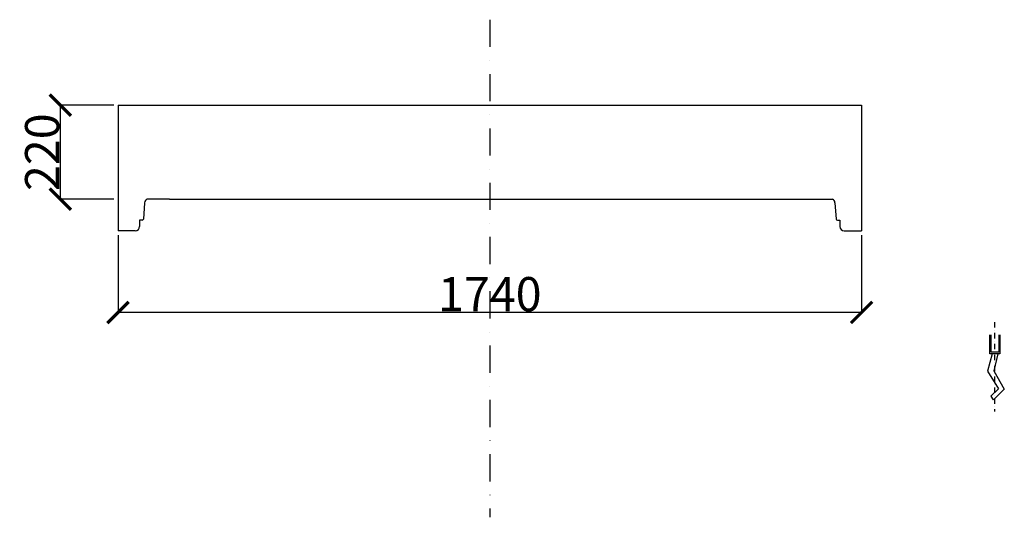
# Model space of a CAD drawing. Units: millimetres. Extents: x -3363 to 10741, y -1349 to 7424.
# Drawn here: x -3363 to -1059, y 2886 to 4050 of the extents above; entities that cross this region are included whole.
import ezdxf

# ---------------------------------------------------------------- set-up
doc = ezdxf.new("R2010")
doc.units = ezdxf.units.MM
for name, pattern in [('ACAD_ISO02W100', [15, 12, -3]), ('PONTVONAL', [25.4, 12.7, -6.35, 0, -6.35]), ('PONTVONAL2', [12.7, 6.35, -3.175, 0, -3.175])]:
    doc.linetypes.add(name, pattern=pattern)
for name, color, linetype in [('méretvonal', 150, 'ACAD_ISO02W100'), ('pontvonal', 212, 'PONTVONAL'), ('vékony', 7, 'Continuous')]:
    doc.layers.add(name, color=color, linetype=linetype)
doc.layers.add('vastag', color=7, linetype='Continuous', lineweight=35)
doc.styles.get("Standard").update_dxf_attribs({"font": 'arial.ttf'})
doc.dimstyles.new('Építészeti metrikus', dxfattribs={"dimtxt": 80, "dimasz": 50, "dimexe": 3, "dimexo": 10, "dimgap": 2, "dimtad": 1, "dimdec": 0, "dimrnd": 0.0005, "dimzin": 3, "dimdsep": 46, "dimtxsty": 'Standard', "dimblk": 'ARCHTICK', "dimcen": 3, "dimdle": 3, "dimazin": 2, "dimtfac": 1, "dimtdec": 0, "dimtofl": 0, "dimtmove": 0, "dimatfit": 3, "dimfxl": 1, "dimfrac": 1, "dimtolj": 1, "dimtzin": 0, "dimarcsym": 0})

# ---------------------------------------------------------------- blocks, each defined once
blk = doc.blocks.new('Anker oldalnézet')
at = {"layer": 'pontvonal', "color": 6, "linetype": 'PONTVONAL2', "ltscale": 2}
blk.add_line((-56.7, -10.6), (-56.7, -219.6), dxfattribs=at)
at = {"layer": 'vastag', "linetype": 'Continuous', "lineweight": -2, "ltscale": 0.3}
for p, q in [((-48.4, -84.9), (-58, -124.6)), ((-58, -124.6), (-33.4, -167.6)), ((-58.5, -192.6), (-64.5, -184.1)), ((-33.4, -167.6), (-58.5, -192.6))]:
    blk.add_line(p, q, dxfattribs=at)
for points in [[(-43.6, -40.3), (-43.6, -84.8), (-67.4, -84.8), (-67.4, -40.3)], [(-46.2, -40.3), (-46.2, -81), (-64.1, -81), (-64.1, -40.3)], [(-62, -84.8), (-73, -125.1), (-47.4, -166.6), (-65, -184.1)]]:
    blk.add_lwpolyline(points, dxfattribs=at)
blk = doc.blocks.new('_ArchTick')
at = {"color": 0, "linetype": 'ByBlock', "const_width": 0.15}
blk.add_lwpolyline([(-0.5, -0.5), (0.5, 0.5)], dxfattribs=at)
blk = doc.blocks.new('*D37')
at = {"layer": 'Defpoints', "color": 0, "linetype": 'ByBlock', "ltscale": 5}
for p in [(-3133.3, 3556), (-1393.3, 3556), (-3133.3, 3365.1)]:
    blk.add_point(p, dxfattribs=at)
at = {"layer": 'méretvonal', "color": 0, "linetype": 'ByBlock', "lineweight": -2, "ltscale": 5}
for p, q in [((-3133.3, 3546), (-3133.3, 3362.1)), ((-1393.3, 3546), (-1393.3, 3362.1)), ((-1390.3, 3365.1), (-3136.3, 3365.1))]:
    blk.add_line(p, q, dxfattribs=at)
at = {"layer": 'méretvonal', "color": 0, "linetype": 'ByBlock', "lineweight": -2, "ltscale": 5, "xscale": 50, "yscale": 50, "zscale": 50, "rotation": 180}
blk.add_blockref('_ArchTick', (-3133.3, 3365.1), dxfattribs=at)
at = {"layer": 'méretvonal', "color": 0, "linetype": 'ByBlock', "lineweight": -2, "ltscale": 5, "xscale": 50, "yscale": 50, "zscale": 50}
blk.add_blockref('_ArchTick', (-1393.3, 3365.1), dxfattribs=at)
at = {"layer": 'méretvonal', "color": 0, "linetype": 'ByBlock', "ltscale": 5, "insert": (-2263.3, 3407.9), "char_height": 80, "attachment_point": 5}
blk.add_mtext('\\A1;1740', dxfattribs=at)
blk = doc.blocks.new('*D38')
at = {"layer": 'Defpoints', "color": 0, "linetype": 'ByBlock', "ltscale": 5}
for p in [(-3268.2, 3850.1), (-3133.3, 3850.1), (-3133.3, 3630.1)]:
    blk.add_point(p, dxfattribs=at)
at = {"layer": 'méretvonal', "color": 0, "linetype": 'ByBlock', "lineweight": -2, "ltscale": 5}
for p, q in [((-3143.3, 3850.1), (-3271.2, 3850.1)), ((-3268.2, 3627.1), (-3268.2, 3853.1)), ((-3143.3, 3630.1), (-3271.2, 3630.1))]:
    blk.add_line(p, q, dxfattribs=at)
at = {"layer": 'méretvonal', "color": 0, "linetype": 'ByBlock', "lineweight": -2, "ltscale": 5, "xscale": 50, "yscale": 50, "zscale": 50}
for p, rotation in [((-3268.2, 3850.1), 90), ((-3268.2, 3630.1), 270)]:
    blk.add_blockref('_ArchTick', p, dxfattribs=dict(at, rotation=rotation))
at = {"layer": 'méretvonal', "color": 0, "linetype": 'ByBlock', "ltscale": 5, "insert": (-3311, 3740.1), "char_height": 80, "attachment_point": 5, "rotation": 90}
blk.add_mtext('\\A1;220', dxfattribs=at)

msp = doc.modelspace()

# ---------------------------------------------------------------- linework, layer by layer
for p, q in [((-3133.3, 3850.1), (-1393.3, 3850.1)), ((-3013.3, 3630.1), (-1513.3, 3630.1))]:
    msp.add_line(p, q)
at = {"ltscale": 5}
for p, q in [((-3133.3, 3850.1), (-3133.3, 3556)), ((-1393.3, 3850.1), (-1393.3, 3556))]:
    msp.add_line(p, q, dxfattribs=at)
at = {"layer": 'pontvonal', "ltscale": 5}
msp.add_line((-2263.3, 4050.1), (-2263.3, 2885.8), dxfattribs=at)
at = {"layer": 'vastag', "lineweight": -2}
for p, q in [((-3071.1, 3621.8), (-3074, 3583.8)), ((-1455.6, 3621.8), (-1452.7, 3583.8)), ((-3077, 3581), (-3082.9, 3581)), ((-3082.9, 3581), (-3082.9, 3581)), ((-3082.9, 3581), (-3082.9, 3566)), ((-1449.7, 3581), (-1443.8, 3581)), ((-1443.8, 3581), (-1443.8, 3581)), ((-1443.8, 3581), (-1443.8, 3566))]:
    msp.add_line(p, q, dxfattribs=at)
for centre, radius, start, end in [((-3061.1, 3621), 10, 114.2843, 175.6385), ((-1465.6, 3621), 10, 4.3615, 65.7157), ((-3077, 3584), 3, 270, 355.6385), ((-1449.7, 3584), 3, 184.3615, 270), ((-3092.9, 3566), 10, 270, 0), ((-1433.8, 3566), 10, 180, 270)]:
    msp.add_arc(centre, radius, start, end, dxfattribs=at)
at = {"layer": 'vékony'}
for p, q in [((-3013.3, 3630.1), (-3065.2, 3630.1)), ((-1513.3, 3630.1), (-1461.5, 3630.1)), ((-3092.9, 3556), (-3133.3, 3556)), ((-1433.8, 3556), (-1393.3, 3556))]:
    msp.add_line(p, q, dxfattribs=at)

# ---------------------------------------------------------------- block references
at = {"linetype": 'ByBlock'}
msp.add_blockref('Anker oldalnézet', (-1025.8, 3353.2), dxfattribs=at)

# ---------------------------------------------------------------- dimensions: what is measured, and where the dimension line sits
at = {"layer": 'méretvonal', "linetype": 'ByBlock', "ltscale": 5}
dim = msp.add_linear_dim(base=(-3268.2, 3850.1), p1=(-3133.3, 3630.1), p2=(-3133.3, 3850.1), angle=90, dimstyle='Építészeti metrikus', dxfattribs=at)
dim.commit()
dim.dimension.update_dxf_attribs({"geometry": '*D38', "text_midpoint": (-3311, 3740.1)})
dim = msp.add_linear_dim(base=(-3133.3, 3365.1), p1=(-1393.3, 3556), p2=(-3133.3, 3556), dimstyle='Építészeti metrikus', dxfattribs=at)
dim.commit()
dim.dimension.update_dxf_attribs({"geometry": '*D37', "text_midpoint": (-2263.3, 3407.9)})

doc.saveas('drawing.dxf')
